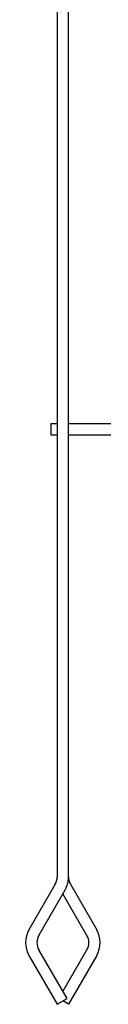
# Model space of a CAD drawing. Units: inches. Extents: x 249 to 344, y 146 to 273.
# Drawn here: x 295 to 296, y 244 to 251 of the extents above; entities that cross this region are included whole.
import ezdxf

# ---------------------------------------------------------------- set-up
doc = ezdxf.new("R2010")
doc.units = ezdxf.units.IN
doc.header["$MEASUREMENT"] = 0
doc.layers.add('Ebene 1', color=7, linetype='Continuous')

# ---------------------------------------------------------------- blocks, each defined once
blk = doc.blocks.new('block 2')
at = {"layer": 'Ebene 1', "color": 179, "lineweight": 25, "true_color": 0x1a171b}
for points in [[(295.3329, 256.8028), (295.3329, 244.8459)], [(295.4128, 244.8459), (295.4128, 253.449)], [(295.2879, 248.0291), (295.3329, 248.0291)], [(295.2879, 248.0291), (295.2879, 247.9492)], [(295.4128, 248.0291), (296.4129, 248.0291)], [(295.2879, 247.9492), (295.3329, 247.9492)], [(295.4128, 247.9492), (296.4129, 247.9492)], [(295.3193, 244.7961), (295.1348, 244.476)], [(295.4262, 244.7961), (295.6107, 244.476)], [(295.204, 244.4362), (295.3887, 244.7558)], [(295.5417, 244.4362), (295.373, 244.7284)], [(295.1348, 244.296), (295.3329, 243.9529)], [(295.4023, 243.9932), (295.204, 244.336)], [(295.373, 244.0438), (295.5417, 244.336)], [(295.6107, 244.296), (295.4128, 243.9529)], [(295.3329, 243.9529), (295.4023, 243.9932)], [(295.4128, 243.9529), (295.373, 243.9763)]]:
    blk.add_lwpolyline(points, dxfattribs=at)
for points in [[(295.3193, 244.7961), (295.3282, 244.8112), (295.3329, 244.8281), (295.3329, 244.8459)], [(295.3887, 244.7558), (295.4044, 244.7833), (295.4128, 244.8145), (295.4128, 244.8459)], [(295.4128, 244.8459), (295.4128, 244.8281), (295.4173, 244.8112), (295.4262, 244.7961)], [(295.1348, 244.476), (295.1027, 244.4204), (295.1027, 244.3515), (295.1348, 244.296)], [(295.204, 244.4362), (295.1865, 244.4051), (295.1865, 244.367), (295.204, 244.336)], [(295.5417, 244.336), (295.5596, 244.367), (295.5596, 244.4051), (295.5417, 244.4362)], [(295.6107, 244.296), (295.6428, 244.3515), (295.6428, 244.4204), (295.6107, 244.476)]]:
    blk.add_open_spline(points, degree=3, dxfattribs=at)

msp = doc.modelspace()

# ---------------------------------------------------------------- block references
at = {"layer": 'Ebene 1'}
msp.add_blockref('block 2', (0, 0), dxfattribs=at)

doc.saveas('drawing.dxf')
